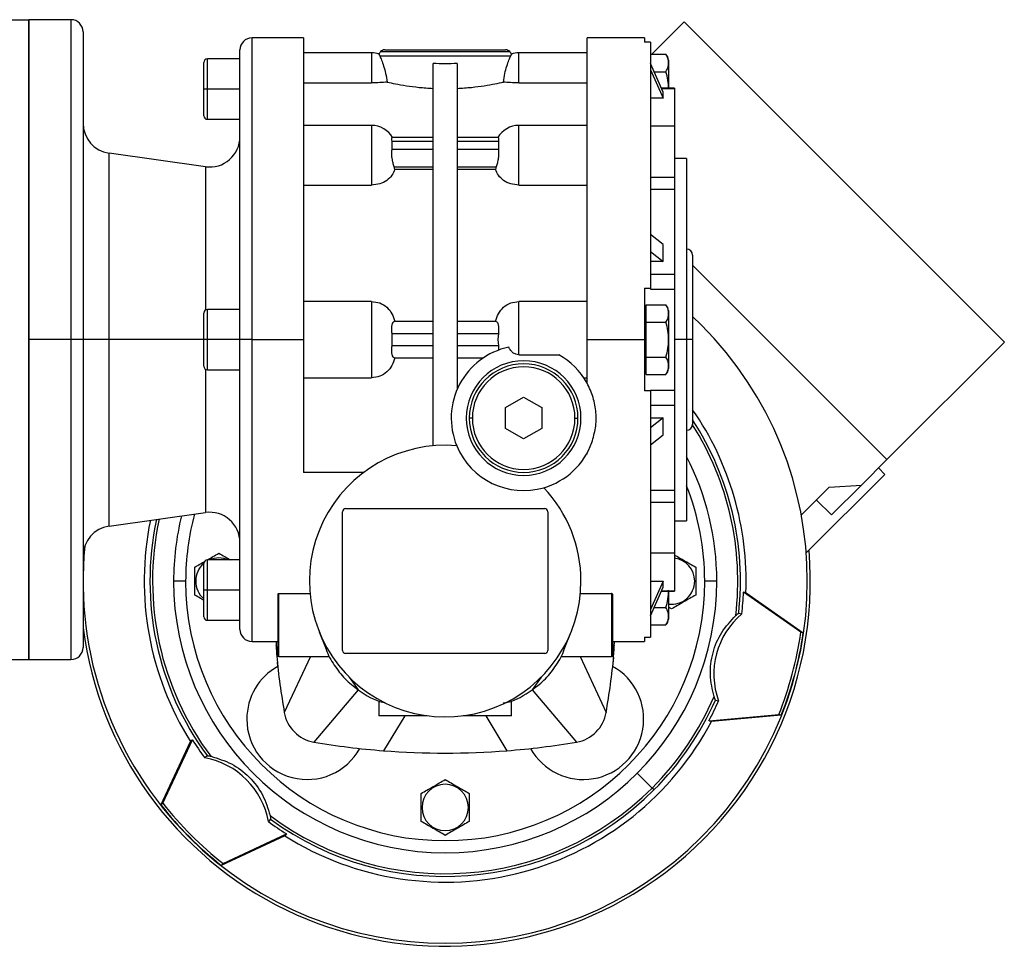
# Model space of a CAD drawing. Units: millimetres. Extents: x 251 to 2467, y 278 to 1612.
# Drawn here: x 1066 to 1229, y 1275 to 1428 of the extents above; entities that cross this region are included whole.
import ezdxf

# ---------------------------------------------------------------- set-up
doc = ezdxf.new("R2010")
doc.units = ezdxf.units.MM

msp = doc.modelspace()

# ---------------------------------------------------------------- linework, layer by layer
at = {"color": 7, "linetype": 'Continuous', "lineweight": 25}
for p, q in [((1064.8, 1428.28), (1067.8, 1428.28)), ((1074.8, 1428.28), (1067.8, 1428.28)), ((1067.8, 1428.28), (1067.8, 1322.28)), ((1067.8, 1375.28), (1067.8, 1428.28)), ((1171.04, 1422.55), (1176.4, 1427.91)), ((1176.4, 1427.91), (1229.44, 1374.88)), ((1076.8, 1426.28), (1076.8, 1375.28)), ((1113.31, 1425.28), (1104.8, 1425.28)), ((1169.8, 1425.28), (1160.3, 1425.28)), ((1160.3, 1375.28), (1160.3, 1425.28)), ((1169.8, 1425.28), (1169.8, 1424.55)), ((1170.8, 1424.55), (1169.8, 1424.55)), ((1170.8, 1424.55), (1170.8, 1383.78)), ((1102.8, 1375.28), (1102.8, 1423.28)), ((1124.6, 1422.78), (1113.3, 1422.78)), ((1125.95, 1422.28), (1125.85, 1422.58)), ((1126.1, 1422.99), (1147.51, 1422.99)), ((1126.8, 1423.28), (1146.8, 1423.28)), ((1147.76, 1422.58), (1147.66, 1422.28)), ((1160.3, 1422.78), (1149, 1422.78)), ((1170.8, 1422.55), (1173.35, 1422.55)), ((1096.8, 1416.78), (1096.8, 1421.18)), ((1102.8, 1421.78), (1097.4, 1421.78)), ((1125.95, 1422.28), (1147.66, 1422.28)), ((1134.8, 1357.69), (1134.8, 1421.02)), ((1138.8, 1421.02), (1138.8, 1367.08)), ((1172.93, 1416.29), (1170.8, 1421.01)), ((1173.8, 1421.58), (1173.8, 1416.95)), ((1170.8, 1420), (1172.93, 1415.29)), ((1171.41, 1419.67), (1173.35, 1419.67)), ((1113.3, 1417.81), (1124.6, 1417.81)), ((1149, 1417.81), (1160.3, 1417.81)), ((1097.4, 1416.78), (1096.8, 1416.78)), ((1096.8, 1412.38), (1096.8, 1416.78)), ((1102.8, 1416.78), (1097.4, 1416.78)), ((1174.8, 1416.95), (1172.63, 1416.95)), ((1172.93, 1415.29), (1172.93, 1416.29)), ((1174.8, 1416.95), (1174.8, 1416.89)), ((1174.8, 1416.89), (1174.8, 1410.62)), ((1172.93, 1415.29), (1170.8, 1415.29)), ((1097.4, 1411.78), (1102.8, 1411.78)), ((1124.6, 1410.77), (1113.3, 1410.77)), ((1160.3, 1410.77), (1149, 1410.77)), ((1174.8, 1410.62), (1170.8, 1410.62)), ((1174.8, 1410.62), (1174.8, 1402.19)), ((1134.8, 1408.75), (1127.95, 1408.75)), ((1128, 1406.75), (1128, 1408.16)), ((1128, 1408.16), (1134.8, 1408.16)), ((1145.66, 1408.75), (1138.8, 1408.75)), ((1138.8, 1408.16), (1145.61, 1408.16)), ((1145.61, 1408.16), (1145.61, 1406.75)), ((1134.8, 1406.75), (1128, 1406.75)), ((1145.61, 1406.75), (1138.8, 1406.75)), ((1097.11, 1403.93), (1081.11, 1406.18)), ((1176.8, 1405.28), (1174.8, 1405.28)), ((1176.8, 1405.28), (1176.8, 1375.28)), ((1128.46, 1403.49), (1128.35, 1403.92)), ((1128.35, 1403.92), (1134.8, 1403.92)), ((1134.8, 1403.49), (1128.46, 1403.49)), ((1138.8, 1403.92), (1145.26, 1403.92)), ((1145.14, 1403.49), (1138.8, 1403.49)), ((1145.26, 1403.92), (1145.14, 1403.49)), ((1170.8, 1402.19), (1174.8, 1402.19)), ((1174.8, 1402.19), (1174.8, 1401.38)), ((1174.8, 1401.38), (1174.8, 1400.22)), ((1113.3, 1400.89), (1124.6, 1400.89)), ((1149, 1400.89), (1160.3, 1400.89)), ((1170.8, 1400.22), (1174.8, 1400.22)), ((1174.8, 1400.22), (1174.8, 1386.12)), ((1172.93, 1391.04), (1170.8, 1392.71)), ((1170.8, 1389.88), (1172.93, 1388.21)), ((1172.93, 1388.21), (1172.93, 1391.04)), ((1177.8, 1389.28), (1177.8, 1375.28)), ((1172.93, 1388.21), (1170.8, 1388.21)), ((1177.8, 1387.62), (1209.99, 1355.43)), ((1170.8, 1386.12), (1174.8, 1386.12)), ((1174.8, 1386.12), (1174.8, 1383.65)), ((1169.8, 1383.78), (1170.8, 1383.78)), ((1170.8, 1383.78), (1170.8, 1383.65)), ((1170.8, 1383.65), (1174.8, 1383.65)), ((1174.8, 1383.65), (1174.8, 1375.28)), ((1102.8, 1380.28), (1097.4, 1380.28)), ((1124.6, 1381.6), (1113.3, 1381.6)), ((1124.6, 1381.6), (1124.6, 1368.96)), ((1160.3, 1381.6), (1149, 1381.6)), ((1149, 1372.78), (1149, 1381.6)), ((1170.1, 1380.28), (1169.8, 1380.28)), ((1170.1, 1379.61), (1170.1, 1381.05)), ((1170.1, 1381.05), (1173.35, 1381.05)), ((1096.8, 1375.28), (1096.8, 1379.68)), ((1170.1, 1378.17), (1170.1, 1379.61)), ((1173.8, 1380.08), (1173.8, 1375.28)), ((1179.23, 1377.71), (1177.8, 1379.09)), ((1134.8, 1378.28), (1128.35, 1378.28)), ((1145.26, 1378.28), (1138.8, 1378.28)), ((1170.1, 1378.17), (1173.35, 1378.17)), ((1170.1, 1375.28), (1170.1, 1378.17)), ((1067.8, 1322.28), (1067.8, 1375.28)), ((1074.8, 1375.28), (1067.8, 1375.28)), ((1076.8, 1375.28), (1074.8, 1375.28)), ((1076.8, 1375.28), (1076.8, 1324.28)), ((1081.11, 1375.28), (1076.8, 1375.28)), ((1097.4, 1375.28), (1096.8, 1375.28)), ((1096.8, 1370.88), (1096.8, 1375.28)), ((1102.8, 1375.28), (1097.4, 1375.28)), ((1104.8, 1375.28), (1102.8, 1375.28)), ((1102.8, 1327.28), (1102.8, 1375.28)), ((1104.8, 1375.28), (1113.3, 1375.28)), ((1128, 1374.28), (1128, 1376.28)), ((1128, 1376.28), (1134.8, 1376.28)), ((1138.8, 1376.28), (1145.61, 1376.28)), ((1160.3, 1375.28), (1169.8, 1375.28)), ((1160.3, 1368.09), (1160.3, 1375.28)), ((1169.8, 1375.28), (1170.1, 1375.28)), ((1170.1, 1372.39), (1170.1, 1375.28)), ((1173.8, 1375.28), (1173.78, 1375.28)), ((1173.8, 1375.28), (1173.8, 1370.48)), ((1174.8, 1375.28), (1174.8, 1366.91)), ((1176.8, 1375.28), (1174.8, 1375.28)), ((1176.8, 1375.28), (1176.8, 1345.28)), ((1177.8, 1375.28), (1176.8, 1375.28)), ((1177.8, 1375.28), (1177.8, 1361.28)), ((1134.8, 1374.28), (1128, 1374.28)), ((1145.61, 1374.28), (1138.8, 1374.28)), ((1145.61, 1374.28), (1145.66, 1373.54)), ((1229.44, 1374.88), (1209.99, 1355.43)), ((1128.35, 1372.28), (1134.8, 1372.28)), ((1138.8, 1372.28), (1143.17, 1372.28)), ((1149, 1372.78), (1155.61, 1372.78)), ((1170.1, 1370.95), (1170.1, 1372.39)), ((1170.1, 1372.39), (1173.35, 1372.39)), ((1170.1, 1369.51), (1170.1, 1370.95)), ((1097.4, 1370.28), (1102.8, 1370.28)), ((1113.3, 1368.96), (1124.6, 1368.96)), ((1159.77, 1368.96), (1160.3, 1368.96)), ((1169.8, 1370.28), (1170.1, 1370.28)), ((1170.1, 1369.51), (1173.35, 1369.51)), ((1146.8, 1364.01), (1149.8, 1365.74)), ((1149.8, 1365.74), (1152.8, 1364.01)), ((1170.8, 1366.78), (1169.8, 1366.78)), ((1170.8, 1366.91), (1174.8, 1366.91)), ((1170.8, 1366.91), (1170.8, 1366.78)), ((1170.8, 1366.78), (1170.8, 1326.01)), ((1174.8, 1366.91), (1174.8, 1364.44)), ((1146.8, 1360.55), (1146.8, 1364.01)), ((1152.8, 1364.01), (1152.8, 1360.55)), ((1170.8, 1364.44), (1174.8, 1364.44)), ((1174.8, 1364.44), (1174.8, 1350.34)), ((1141.3, 1362.28), (1140.8, 1362.28)), ((1158.3, 1362.28), (1158.8, 1362.28)), ((1172.93, 1362.35), (1170.8, 1360.68)), ((1170.8, 1362.35), (1172.93, 1362.35)), ((1172.93, 1359.52), (1172.93, 1362.35)), ((1149.8, 1358.82), (1146.8, 1360.55)), ((1152.8, 1360.55), (1149.8, 1358.82)), ((1170.8, 1357.85), (1172.93, 1359.52)), ((1160.3, 1356.28), (1160.2, 1356.28)), ((1209.99, 1355.43), (1205.75, 1351.19)), ((1209.64, 1352.96), (1208.58, 1354.02)), ((1123.3, 1353.28), (1113.3, 1353.28)), ((1209.64, 1352.96), (1196.62, 1339.94)), ((1195.8, 1346.2), (1200.43, 1350.82)), ((1200.43, 1350.82), (1205.75, 1351.19)), ((1205.75, 1351.19), (1200.8, 1346.24)), ((1170.8, 1350.34), (1174.8, 1350.34)), ((1174.8, 1350.34), (1174.8, 1349.18)), ((1174.8, 1349.18), (1174.8, 1348.37)), ((1170.8, 1348.37), (1174.8, 1348.37)), ((1174.8, 1348.37), (1174.8, 1339.94)), ((1200.8, 1346.24), (1198.32, 1348.71)), ((1081.11, 1344.38), (1097.11, 1346.63)), ((1119.8, 1323.78), (1119.8, 1346.78)), ((1120.3, 1347.28), (1153.3, 1347.28)), ((1153.8, 1346.78), (1153.8, 1323.78)), ((1174.8, 1345.28), (1176.8, 1345.28)), ((1170.8, 1339.94), (1174.8, 1339.94)), ((1174.8, 1339.94), (1174.8, 1333.67)), ((1096.8, 1333.78), (1096.8, 1338.18)), ((1102.8, 1338.78), (1097.4, 1338.78)), ((1093.8, 1335.28), (1091.8, 1335.28)), ((1095.47, 1335.28), (1095.3, 1335.28)), ((1170.8, 1335.27), (1172.93, 1335.27)), ((1172.93, 1335.27), (1170.8, 1330.56)), ((1172.93, 1334.27), (1172.93, 1335.27)), ((1178.14, 1335.28), (1178.3, 1335.28)), ((1181.8, 1335.28), (1179.8, 1335.28)), ((1097.4, 1333.78), (1096.8, 1333.78)), ((1096.8, 1329.38), (1096.8, 1333.78)), ((1102.8, 1333.78), (1097.4, 1333.78)), ((1109.05, 1333.07), (1109.05, 1322.78)), ((1109.25, 1333.2), (1114.4, 1333.2)), ((1109.25, 1322.78), (1109.25, 1333.2)), ((1159.21, 1333.2), (1164.35, 1333.2)), ((1164.35, 1333.2), (1164.35, 1322.78)), ((1164.55, 1322.78), (1164.55, 1333.07)), ((1170.8, 1329.55), (1172.93, 1334.27)), ((1172.63, 1333.61), (1174.8, 1333.61)), ((1173.8, 1333.61), (1173.8, 1328.98)), ((1174.8, 1333.67), (1174.8, 1333.61)), ((1186.64, 1333.35), (1186.22, 1333.46)), ((1195.73, 1326.81), (1186.22, 1333.46)), ((1186.64, 1333.35), (1196.13, 1326.7)), ((1171.41, 1330.89), (1173.35, 1330.89)), ((1174.3, 1330.66), (1173.8, 1330.95)), ((1185.44, 1329.97), (1185.95, 1329.84)), ((1097.4, 1328.78), (1102.8, 1328.78)), ((1170.8, 1328.01), (1173.35, 1328.01)), ((1115.94, 1326.86), (1117.08, 1323.98)), ((1156.53, 1323.98), (1157.67, 1326.86)), ((1195.73, 1326.81), (1196.13, 1326.7)), ((1104.8, 1325.28), (1109.05, 1325.28)), ((1108.74, 1324.69), (1109.05, 1323.88)), ((1164.55, 1325.28), (1169.8, 1325.28)), ((1164.55, 1323.88), (1164.87, 1324.69)), ((1169.8, 1326.01), (1170.8, 1326.01)), ((1169.8, 1326.01), (1169.8, 1325.28)), ((1153.3, 1323.28), (1120.3, 1323.28)), ((1064.8, 1322.28), (1067.8, 1322.28)), ((1067.8, 1322.28), (1074.8, 1322.28)), ((1109.07, 1321.15), (1109, 1321.82)), ((1109.25, 1322.78), (1109.05, 1322.78)), ((1109.25, 1322.78), (1117.61, 1322.78)), ((1114.46, 1322.78), (1110.14, 1313.52)), ((1156, 1322.78), (1164.35, 1322.78)), ((1159.15, 1322.78), (1163.47, 1313.52)), ((1164.55, 1322.78), (1164.35, 1322.78)), ((1164.69, 1322.63), (1164.53, 1321.15)), ((1120.89, 1319.37), (1122.39, 1317.24)), ((1152.71, 1319.37), (1151.22, 1317.24)), ((1122.39, 1317.24), (1115.05, 1308.61)), ((1151.22, 1317.24), (1158.56, 1308.61)), ((1125.8, 1315.46), (1125.8, 1312.98)), ((1147.8, 1312.98), (1147.8, 1315.46)), ((1181.58, 1315.56), (1182.09, 1315.42)), ((1133.81, 1312.98), (1125.8, 1312.98)), ((1147.8, 1312.98), (1139.8, 1312.98)), ((1180.51, 1312.14), (1192.07, 1313.16)), ((1180.51, 1312.14), (1180.93, 1312.04)), ((1192.48, 1313.05), (1180.93, 1312.04)), ((1192.48, 1313.05), (1192.07, 1313.16)), ((1089.71, 1298.18), (1094.61, 1308.69)), ((1090.01, 1298.48), (1094.92, 1309)), ((1094.92, 1309), (1094.61, 1308.69)), ((1097.34, 1306.36), (1096.96, 1305.99)), ((1171.09, 1301), (1168.62, 1303.46)), ((1171.4, 1300.69), (1171.09, 1301)), ((1090.01, 1298.48), (1089.71, 1298.18)), ((1132.97, 1297.78), (1132.8, 1297.78)), ((1140.64, 1297.78), (1140.8, 1297.78)), ((1107.88, 1295.82), (1107.51, 1295.44)), ((1110.22, 1293.09), (1099.71, 1288.19)), ((1100, 1288.49), (1110.52, 1293.39)), ((1110.52, 1293.39), (1110.22, 1293.09)), ((1100, 1288.49), (1099.71, 1288.19))]:
    msp.add_line(p, q, dxfattribs=at)
at = {"color": 8, "linetype": 'Continuous', "lineweight": 25}
for p, q in [((1074.8, 1428.28), (1074.8, 1375.28)), ((1104.8, 1375.28), (1104.8, 1425.28)), ((1124.6, 1422.78), (1124.6, 1417.81)), ((1149, 1417.81), (1149, 1422.78)), ((1097.4, 1416.78), (1097.4, 1421.78)), ((1097.4, 1411.78), (1097.4, 1416.78)), ((1172.66, 1416.89), (1174.8, 1416.89)), ((1124.6, 1410.77), (1124.6, 1400.89)), ((1149, 1400.89), (1149, 1410.77)), ((1081.11, 1375.28), (1081.11, 1406.18)), ((1097.11, 1403.93), (1097.11, 1380.2)), ((1097.4, 1375.28), (1097.4, 1380.28)), ((1074.8, 1375.28), (1074.8, 1322.28)), ((1081.11, 1344.38), (1081.11, 1375.28)), ((1096.8, 1375.28), (1081.11, 1375.28)), ((1097.4, 1370.28), (1097.4, 1375.28)), ((1104.8, 1325.28), (1104.8, 1375.28)), ((1097.11, 1370.36), (1097.11, 1346.63)), ((1097.4, 1333.78), (1097.4, 1338.78)), ((1097.4, 1328.78), (1097.4, 1333.78)), ((1172.66, 1333.67), (1174.8, 1333.67)), ((1130.09, 1312.98), (1126.58, 1307.18)), ((1143.51, 1312.98), (1147.03, 1307.18))]:
    msp.add_line(p, q, dxfattribs=at)
at = {"color": 7, "linetype": 'Continuous', "lineweight": 25}
for centre, radius, start, end in [((1074.8, 1426.28), 2, 0, 90), ((1104.8, 1423.28), 2, 90, 180), ((1124.6, 1418.78), 4, 71.8129, 90), ((1126.8, 1422.28), 1, 135, 162.4899), ((1126.8, 1422.28), 1, 90, 135), ((1146.8, 1422.28), 1, 45, 90), ((1146.8, 1422.28), 1, 17.5101, 45), ((1149, 1418.78), 4, 90, 108.1944), ((1172.31, 1421.48), 1.5, 3.8011, 45.7497), ((1097.4, 1421.18), 0.6, 90, 180), ((1081.8, 1411.13), 5, 180, 262.0088), ((1097.4, 1412.38), 0.6, 180, 270), ((1124.6, 1406.77), 4, 29.5853, 90), ((1149, 1406.77), 4, 90, 150.4147), ((1097.8, 1408.88), 5, 262.0088, 0), ((1176.8, 1389.28), 1, 0, 90), ((1097.4, 1379.68), 0.6, 90, 180), ((1172.31, 1379.98), 1.5, 3.8011, 45.7497), ((1136.8, 1335.28), 60, 225, 45), ((1149.8, 1362.28), 12, 101.9215, 202.4427), ((1149.8, 1362.28), 12, 28.955, 61.045), ((1097.4, 1370.88), 0.6, 180, 270), ((1149.8, 1362.28), 9.5, 0, 180), ((1149.8, 1362.28), 9, 0, 180), ((1149.8, 1362.28), 8.5, 0, 180), ((1172.31, 1370.58), 1.5, 314.3707, 356.1989), ((1149.8, 1362.28), 9.5, 180, 0), ((1149.8, 1362.28), 9, 180, 0), ((1149.8, 1362.28), 8.5, 180, 360), ((1136.8, 1335.28), 49.87, 357.7813, 34.699), ((1176.8, 1361.28), 1, 270, 0), ((1136.8, 1335.28), 22.5, 85.1333, 0), ((1149.8, 1362.28), 12, 202.4427, 286.1374), ((1149.8, 1362.28), 12, 286.1374, 340.2311), ((1136.8, 1335.28), 45, 0, 27.266), ((1136.8, 1335.28), 22.5, 0, 43.4468), ((1136.8, 1335.28), 45, 166.1265, 180), ((1097.8, 1341.68), 5, 0, 97.9912), ((1120.3, 1346.78), 0.5, 90, 180), ((1153.3, 1346.78), 0.5, 0, 90), ((1081.8, 1339.43), 5, 97.9912, 180), ((1136.8, 1335.28), 49.87, 168.3545, 212.2187), ((1136.8, 1335.28), 60, 174.4455, 225), ((1136.8, 1335.28), 60.5, 301, 4.8622), ((1099.3, 1335.28), 3.84, 130.6326, 180), ((1097.4, 1338.18), 0.6, 90, 180), ((1099.3, 1335.28), 3.84, 65.7473, 114.2527), ((1174.3, 1335.28), 3.84, 360, 82.516), ((1136.8, 1335.28), 45, 180, 0), ((1136.8, 1335.28), 43, 180, 0), ((1099.3, 1335.28), 3.84, 180, 229.3645), ((1174.3, 1335.28), 3.84, 262.516, 0), ((1136.8, 1335.28), 49.45, 353.6793, 357.8964), ((1097.4, 1329.38), 0.6, 180, 270), ((1172.31, 1329.08), 1.5, 314.3707, 356.1989), ((1136.8, 1335.28), 60.5, 187.3713, 301), ((1104.8, 1327.28), 2, 180, 270), ((1074.8, 1324.28), 2, 270, 0), ((1120.3, 1323.78), 0.5, 180, 270), ((1153.3, 1323.78), 0.5, 270, 0), ((1113.93, 1312.41), 10, 119.0429, 180), ((1159.68, 1312.41), 10, 209.0429, 60.9571), ((1136.8, 1335.28), 48.48, 315, 336.7706), ((1136.8, 1335.28), 48.92, 315, 336.2352), ((1136.8, 1335.28), 49.45, 332.1036, 336.3206), ((1116.05, 1314.53), 6, 189.6337, 260.3663), ((1157.56, 1314.53), 6, 279.6337, 350.3666), ((1113.93, 1312.41), 10, 180, 330.9571), ((1136.8, 1335.28), 49.87, 237.7813, 332.2187), ((1136.81, 1335.28), 49.45, 212.1037, 216.3205), ((1136.8, 1436.78), 130, 260.3663, 265.4881), ((1136.8, 1436.78), 130, 274.5119, 279.6337), ((1136.8, 1335.28), 48.48, 233.2294, 315), ((1136.8, 1335.28), 48.92, 233.7648, 315), ((1136.8, 1297.78), 3.84, 360, 180), ((1136.8, 1297.78), 3.84, 180, 0), ((1136.8, 1335.28), 49.45, 233.6793, 237.8964)]:
    msp.add_arc(centre, radius, start, end, dxfattribs=at)
at = {"color": 8, "linetype": 'Continuous', "lineweight": 25}
for radius, start, end in [(48.92, 353.7648, 33.068), (48.48, 353.2294, 32.2685), (43, 0, 21.5289), (43, 165.053, 180), (48.92, 167.9594, 216.2352), (48.48, 167.768, 216.7706)]:
    msp.add_arc((1136.8, 1335.28), radius, start, end, dxfattribs=at)
at = {"color": 7, "linetype": 'Continuous', "lineweight": 25}
for centre, major_axis, ratio, start_param, end_param in [((1146.91, 1375.28), (0, -3.26), 0.418632, 4.400862, 5.023916), ((1194.34, 1319.86), (-12.59, 3.37), 0.99863, 5.672494, 6.893748), ((1136.19, 1335.44), (58.11, -15.57), 0.99863, 6.165299, 6.401071), ((1136.6, 1335.34), (58.11, -15.57), 0.99863, 6.165299, 6.401071), ((1136.8, 1436.78), (130, 0), 0.999999, 4.633631, 4.791125), ((1094.69, 1293.16), (-9.21, -9.22), 0.99863, 2.530901, 3.752152), ((1136.96, 1335.43), (-42.54, -42.54), 0.99863, 6.165299, 6.401071), ((1137.25, 1335.73), (42.54, 42.54), 0.99863, 3.023707, 3.259479)]:
    msp.add_ellipse(centre, major_axis=major_axis, ratio=ratio, start_param=start_param, end_param=end_param, dxfattribs=at)
for points in [[(1113.3, 1425.28), (1113.3, 1425.2), (1113.3, 1425.03), (1113.3, 1423.7), (1113.3, 1421.61), (1113.3, 1418.7), (1113.3, 1415.06), (1113.3, 1410.74), (1113.3, 1405.81), (1113.3, 1400.35), (1113.3, 1394.47), (1113.3, 1388.26), (1113.3, 1381.82), (1113.3, 1377.46), (1113.3, 1375.28)], [(1138.8, 1421.02), (1138.14, 1421), (1136.8, 1420.95), (1135.47, 1421), (1134.8, 1421.02)], [(1169.8, 1383.78), (1169.8, 1382.37), (1169.8, 1379.55), (1169.8, 1376.7), (1169.8, 1375.28)], [(1113.3, 1375.28), (1113.3, 1373.38), (1113.3, 1369.58), (1113.3, 1363.97), (1113.3, 1358.48), (1113.3, 1355.01), (1113.3, 1353.28)], [(1169.8, 1375.28), (1169.8, 1373.86), (1169.8, 1371.01), (1169.8, 1368.19), (1169.8, 1366.78)]]:
    msp.add_open_spline(points, degree=3, dxfattribs=at)
for points, knots in [([(1173.35, 1419.67), (1173.5, 1419.9), (1173.8, 1420.37), (1173.77, 1421.11), (1173.8, 1421.85), (1173.5, 1422.32), (1173.35, 1422.55)], [0, 0, 0, 0, 0.2493752, 0.5, 0.7506248, 1, 1, 1, 1]), ([(1125.95, 1422.28), (1126.05, 1422.08), (1126.23, 1421.67), (1126.61, 1420.62), (1126.96, 1419.38), (1127.1, 1418.43), (1127.17, 1417.95)], [0, 0, 0, 0, 0.249819, 0.499767, 0.749834, 1, 1, 1, 1]), ([(1146.44, 1417.95), (1146.51, 1418.43), (1146.65, 1419.38), (1147, 1420.62), (1147.38, 1421.67), (1147.56, 1422.08), (1147.66, 1422.28)], [0, 0, 0, 0, 0.250166, 0.500233, 0.750181, 1, 1, 1, 1]), ([(1173.78, 1416.78), (1173.78, 1417.27), (1173.79, 1418.26), (1173.5, 1419.2), (1173.35, 1419.67)], [0, 0, 0, 0, 0.501251, 1, 1, 1, 1]), ([(1127.17, 1417.95), (1126.79, 1417.91), (1126.03, 1417.84), (1125.08, 1417.82), (1124.6, 1417.81)], [0, 0, 0, 0, 0.5001039, 1, 1, 1, 1]), ([(1127.17, 1417.95), (1127.61, 1417.85), (1128.48, 1417.66), (1130.32, 1417.34), (1132.43, 1417.05), (1134.01, 1416.95), (1134.8, 1416.9)], [0, 0, 0, 0, 0.250007, 0.50002, 0.750021, 1, 1, 1, 1]), ([(1138.8, 1416.9), (1139.6, 1416.95), (1141.18, 1417.05), (1143.29, 1417.34), (1145.13, 1417.66), (1146, 1417.85), (1146.44, 1417.95)], [0, 0, 0, 0, 0.249979, 0.49998, 0.749993, 1, 1, 1, 1]), ([(1149, 1417.81), (1148.53, 1417.82), (1147.58, 1417.84), (1146.82, 1417.91), (1146.44, 1417.95)], [0, 0, 0, 0, 0.4998961, 1, 1, 1, 1]), ([(1128, 1408.16), (1127.99, 1408.25), (1127.96, 1408.42), (1127.95, 1408.61), (1127.96, 1408.73), (1127.99, 1408.74), (1128.01, 1408.74)], [0, 0, 0, 0, 0.2541291, 0.5050137, 0.7553762, 1, 1, 1, 1]), ([(1145.6, 1408.74), (1145.61, 1408.74), (1145.65, 1408.73), (1145.66, 1408.61), (1145.65, 1408.42), (1145.62, 1408.25), (1145.61, 1408.16)], [0, 0, 0, 0, 0.2445918, 0.4949858, 0.7458545, 1, 1, 1, 1]), ([(1128.01, 1405.33), (1127.99, 1405.46), (1127.96, 1405.72), (1127.95, 1406.1), (1127.96, 1406.45), (1127.99, 1406.65), (1128, 1406.75)], [0, 0, 0, 0, 0.2518066, 0.5000023, 0.7483743, 1, 1, 1, 1]), ([(1145.61, 1406.75), (1145.62, 1406.65), (1145.65, 1406.45), (1145.66, 1406.1), (1145.65, 1405.72), (1145.62, 1405.46), (1145.6, 1405.33)], [0, 0, 0, 0, 0.251609, 0.499997, 0.748174, 1, 1, 1, 1]), ([(1128.35, 1403.92), (1128.28, 1404.12), (1128.15, 1404.53), (1128.06, 1405.07), (1128.01, 1405.33)], [0, 0, 0, 0, 0.500133, 1, 1, 1, 1]), ([(1145.6, 1405.33), (1145.55, 1405.07), (1145.46, 1404.53), (1145.33, 1404.12), (1145.26, 1403.92)], [0, 0, 0, 0, 0.4998669, 1, 1, 1, 1]), ([(1128.46, 1403.49), (1128.33, 1403.15), (1128.06, 1402.48), (1127.18, 1401.62), (1125.99, 1401.01), (1125.07, 1400.93), (1124.6, 1400.89)], [0, 0, 0, 0, 0.25028, 0.500329, 0.750212, 1, 1, 1, 1]), ([(1149, 1400.89), (1148.54, 1400.93), (1147.62, 1401.01), (1146.43, 1401.62), (1145.54, 1402.48), (1145.28, 1403.15), (1145.14, 1403.49)], [0, 0, 0, 0, 0.249788, 0.499671, 0.74972, 1, 1, 1, 1]), ([(1124.6, 1381.6), (1125.07, 1381.55), (1125.99, 1381.45), (1127.18, 1380.69), (1128.06, 1379.6), (1128.33, 1378.72), (1128.46, 1378.28)], [0, 0, 0, 0, 0.249788, 0.499671, 0.74972, 1, 1, 1, 1]), ([(1145.14, 1378.28), (1145.28, 1378.72), (1145.54, 1379.6), (1146.43, 1380.69), (1147.62, 1381.45), (1148.54, 1381.55), (1149, 1381.6)], [0, 0, 0, 0, 0.25028, 0.500329, 0.750212, 1, 1, 1, 1]), ([(1173.35, 1378.17), (1173.5, 1378.4), (1173.8, 1378.87), (1173.77, 1379.61), (1173.8, 1380.35), (1173.5, 1380.82), (1173.35, 1381.05)], [0, 0, 0, 0, 0.249375, 0.5, 0.750625, 1, 1, 1, 1]), ([(1128, 1376.28), (1127.99, 1376.41), (1127.96, 1376.68), (1127.95, 1377.06), (1127.96, 1377.41), (1128.02, 1377.81), (1128.16, 1378.19), (1128.29, 1378.25), (1128.35, 1378.28)], [0, 0, 0, 0, 0.126077, 0.250543, 0.374751, 0.501089, 0.750482, 1, 1, 1, 1]), ([(1145.26, 1378.28), (1145.32, 1378.25), (1145.45, 1378.19), (1145.59, 1377.81), (1145.65, 1377.41), (1145.66, 1377.06), (1145.65, 1376.68), (1145.62, 1376.41), (1145.61, 1376.28)], [0, 0, 0, 0, 0.249518, 0.498911, 0.625233, 0.749456, 0.873915, 1, 1, 1, 1]), ([(1173.78, 1375.28), (1173.78, 1375.77), (1173.79, 1376.76), (1173.5, 1377.7), (1173.35, 1378.17)], [0, 0, 0, 0, 0.501251, 1, 1, 1, 1]), ([(1173.35, 1372.39), (1173.5, 1372.86), (1173.79, 1373.8), (1173.78, 1374.79), (1173.78, 1375.28)], [0, 0, 0, 0, 0.498749, 1, 1, 1, 1]), ([(1128.35, 1372.28), (1128.29, 1372.31), (1128.16, 1372.37), (1128.02, 1372.75), (1127.96, 1373.15), (1127.95, 1373.5), (1127.96, 1373.88), (1127.99, 1374.15), (1128, 1374.28)], [0, 0, 0, 0, 0.249518, 0.498911, 0.625233, 0.749456, 0.873915, 1, 1, 1, 1]), ([(1149, 1372.78), (1148.83, 1372.8), (1148.48, 1372.83), (1148.01, 1373.1), (1147.6, 1373.5), (1147.42, 1373.84), (1147.33, 1374.02)], [0, 0, 0, 0, 0.232938, 0.473513, 0.728441, 1, 1, 1, 1]), ([(1128.46, 1372.28), (1128.33, 1371.84), (1128.06, 1370.96), (1127.18, 1369.87), (1125.99, 1369.11), (1125.07, 1369.01), (1124.6, 1368.96)], [0, 0, 0, 0, 0.25028, 0.500329, 0.750212, 1, 1, 1, 1]), ([(1173.35, 1369.51), (1173.5, 1369.74), (1173.8, 1370.21), (1173.77, 1370.95), (1173.8, 1371.69), (1173.5, 1372.16), (1173.35, 1372.39)], [0, 0, 0, 0, 0.249375, 0.5, 0.750625, 1, 1, 1, 1]), ([(1161.1, 1358.22), (1161.33, 1359.03), (1161.8, 1360.63), (1161.85, 1363.18), (1161.42, 1365.73), (1160.68, 1367.3), (1160.3, 1368.09)], [0, 0, 0, 0, 0.251483, 0.501403, 0.749813, 1, 1, 1, 1]), ([(1160.3, 1356.28), (1160.3, 1356.32), (1160.3, 1356.38), (1160.3, 1356.44), (1160.3, 1356.47)], [0, 0, 0, 0, 0.56, 1, 1, 1, 1]), ([(1097.46, 1338.83), (1097.75, 1339), (1098.38, 1339.36), (1098.98, 1339.71), (1099.3, 1339.9)], [0, 0, 0, 0, 0.460228, 1, 1, 1, 1]), ([(1099.3, 1339.9), (1099.63, 1339.71), (1100.26, 1339.35), (1100.92, 1338.97), (1101.24, 1338.78)], [0, 0, 0, 0, 0.514502, 1, 1, 1, 1]), ([(1174.8, 1339.61), (1174.96, 1339.52), (1175.45, 1339.24), (1176.31, 1338.74), (1177.33, 1338.15), (1177.98, 1337.78), (1178.3, 1337.59)], [0, 0, 0, 0, 0.140208, 0.427282, 0.714357, 1, 1, 1, 1]), ([(1095.3, 1337.59), (1095.63, 1337.78), (1096.16, 1338.08), (1096.71, 1338.4), (1096.93, 1338.53)], [0, 0, 0, 0, 0.6130328, 1, 1, 1, 1]), ([(1095.3, 1335.28), (1095.3, 1335.67), (1095.3, 1336.46), (1095.3, 1337.21), (1095.3, 1337.59)], [0, 0, 0, 0, 0.5012515, 1, 1, 1, 1]), ([(1178.3, 1337.59), (1178.3, 1337.21), (1178.3, 1336.46), (1178.3, 1335.67), (1178.3, 1335.28)], [0, 0, 0, 0, 0.498749, 1, 1, 1, 1]), ([(1095.3, 1332.97), (1095.3, 1333.35), (1095.3, 1334.1), (1095.3, 1334.89), (1095.3, 1335.28)], [0, 0, 0, 0, 0.498749, 1, 1, 1, 1]), ([(1178.3, 1335.28), (1178.3, 1334.89), (1178.3, 1334.1), (1178.3, 1333.35), (1178.3, 1332.97)], [0, 0, 0, 0, 0.501252, 1, 1, 1, 1]), ([(1096.8, 1332.1), (1096.63, 1332.2), (1096.12, 1332.5), (1095.63, 1332.78), (1095.3, 1332.97)], [0, 0, 0, 0, 0.3383519, 1, 1, 1, 1]), ([(1109.25, 1333.2), (1109.24, 1333.2), (1109.21, 1333.2), (1109.17, 1333.19), (1109.14, 1333.17), (1109.1, 1333.15), (1109.06, 1333.12), (1109.06, 1333.09), (1109.05, 1333.07)], [0, 0, 0, 0, 0.115498, 0.236403, 0.364345, 0.500702, 0.705333, 1, 1, 1, 1]), ([(1164.55, 1333.07), (1164.55, 1333.09), (1164.54, 1333.12), (1164.51, 1333.15), (1164.47, 1333.17), (1164.43, 1333.19), (1164.39, 1333.2), (1164.37, 1333.2), (1164.35, 1333.2)], [0, 0, 0, 0, 0.294632, 0.499298, 0.635642, 0.763579, 0.884489, 1, 1, 1, 1]), ([(1173.35, 1330.89), (1173.5, 1331.36), (1173.79, 1332.3), (1173.78, 1333.29), (1173.78, 1333.78)], [0, 0, 0, 0, 0.498749, 1, 1, 1, 1]), ([(1178.3, 1332.97), (1177.98, 1332.78), (1177.33, 1332.41), (1176.3, 1331.82), (1175.28, 1331.22), (1174.63, 1330.85), (1174.3, 1330.66)], [0, 0, 0, 0, 0.2493751, 0.4999999, 0.7506248, 1, 1, 1, 1]), ([(1173.35, 1328.01), (1173.5, 1328.24), (1173.8, 1328.71), (1173.77, 1329.45), (1173.8, 1330.19), (1173.5, 1330.66), (1173.35, 1330.89)], [0, 0, 0, 0, 0.2493752, 0.5, 0.7506248, 1, 1, 1, 1]), ([(1181.35, 1316.16), (1181.08, 1317.35), (1180.53, 1319.72), (1181.02, 1323.43), (1182.45, 1326.89), (1184.11, 1328.67), (1184.95, 1329.56)], [0, 0, 0, 0, 0.250037, 0.5, 0.749963, 1, 1, 1, 1]), ([(1184.95, 1329.56), (1185.01, 1329.62), (1185.12, 1329.72), (1185.25, 1329.83), (1185.34, 1329.9), (1185.39, 1329.94), (1185.43, 1329.96), (1185.44, 1329.96), (1185.44, 1329.97)], [0, 0, 0, 0, 0.2720576, 0.4999366, 0.6379823, 0.7654576, 0.8850414, 1, 1, 1, 1]), ([(1108.76, 1325.28), (1108.8, 1324.47), (1109, 1320.53), (1109.64, 1316.62), (1110.14, 1313.52)], [0, 0, 0, 0, 0.205498, 1, 1, 1, 1]), ([(1163.47, 1313.52), (1163.97, 1316.62), (1164.61, 1320.53), (1164.81, 1324.47), (1164.85, 1325.28)], [0, 0, 0, 0, 0.794504, 1, 1, 1, 1]), ([(1117.08, 1323.99), (1117.08, 1323.97), (1117.36, 1323.03), (1118.38, 1321.34), (1120.11, 1319.03), (1121.63, 1317.83), (1122.39, 1317.24)], [0, 0, 0, 0, 0.00666, 0.337774, 0.668887, 1, 1, 1, 1]), ([(1151.22, 1317.24), (1151.98, 1317.83), (1153.5, 1319.03), (1155.23, 1321.34), (1156.25, 1323.03), (1156.52, 1323.97), (1156.53, 1323.99)], [0, 0, 0, 0, 0.331113, 0.662226, 0.99334, 1, 1, 1, 1]), ([(1122.39, 1317.24), (1123.69, 1316.37), (1125.11, 1315.42), (1126.76, 1315.17), (1126.9, 1315.14)], [0, 0, 0, 0, 0.915596, 1, 1, 1, 1]), ([(1146.41, 1315.1), (1146.65, 1315.13), (1148.4, 1315.38), (1149.92, 1316.38), (1151.22, 1317.24)], [0, 0, 0, 0, 0.13632, 1, 1, 1, 1]), ([(1181.58, 1315.56), (1181.58, 1315.57), (1181.57, 1315.57), (1181.55, 1315.61), (1181.53, 1315.68), (1181.48, 1315.78), (1181.43, 1315.94), (1181.38, 1316.08), (1181.35, 1316.16)], [0, 0, 0, 0, 0.114945, 0.234524, 0.362004, 0.500062, 0.727908, 1, 1, 1, 1]), ([(1097.34, 1306.36), (1097.35, 1306.36), (1097.35, 1306.36), (1097.4, 1306.36), (1097.47, 1306.35), (1097.58, 1306.33), (1097.75, 1306.31), (1097.89, 1306.28), (1097.97, 1306.26)], [0, 0, 0, 0, 0.114945, 0.234524, 0.362004, 0.500062, 0.727908, 1, 1, 1, 1]), ([(1097.97, 1306.26), (1099.14, 1305.9), (1101.47, 1305.19), (1104.43, 1302.91), (1106.72, 1299.95), (1107.43, 1297.61), (1107.78, 1296.45)], [0, 0, 0, 0, 0.250037, 0.5, 0.749963, 1, 1, 1, 1]), ([(1132.8, 1300.09), (1133.13, 1300.28), (1133.78, 1300.65), (1134.8, 1301.24), (1135.83, 1301.84), (1136.48, 1302.21), (1136.8, 1302.4)], [0, 0, 0, 0, 0.249375, 0.5, 0.750625, 1, 1, 1, 1]), ([(1136.8, 1302.4), (1137.13, 1302.21), (1137.78, 1301.84), (1138.8, 1301.24), (1139.83, 1300.65), (1140.48, 1300.28), (1140.8, 1300.09)], [0, 0, 0, 0, 0.249375, 0.5, 0.750625, 1, 1, 1, 1]), ([(1132.8, 1297.78), (1132.8, 1298.17), (1132.8, 1298.96), (1132.8, 1299.71), (1132.8, 1300.09)], [0, 0, 0, 0, 0.501252, 1, 1, 1, 1]), ([(1140.8, 1300.09), (1140.8, 1299.71), (1140.8, 1298.96), (1140.8, 1298.17), (1140.8, 1297.78)], [0, 0, 0, 0, 0.498749, 1, 1, 1, 1]), ([(1132.8, 1295.47), (1132.8, 1295.85), (1132.8, 1296.6), (1132.8, 1297.39), (1132.8, 1297.78)], [0, 0, 0, 0, 0.498749, 1, 1, 1, 1]), ([(1140.8, 1297.78), (1140.8, 1297.39), (1140.8, 1296.6), (1140.8, 1295.85), (1140.8, 1295.47)], [0, 0, 0, 0, 0.501252, 1, 1, 1, 1]), ([(1107.78, 1296.45), (1107.8, 1296.37), (1107.83, 1296.22), (1107.86, 1296.05), (1107.88, 1295.94), (1107.88, 1295.87), (1107.89, 1295.83), (1107.89, 1295.82), (1107.88, 1295.82)], [0, 0, 0, 0, 0.272058, 0.499937, 0.637982, 0.765458, 0.885041, 1, 1, 1, 1]), ([(1136.8, 1293.16), (1136.48, 1293.35), (1135.83, 1293.72), (1134.8, 1294.32), (1133.78, 1294.91), (1133.13, 1295.28), (1132.8, 1295.47)], [0, 0, 0, 0, 0.249375, 0.5, 0.750625, 1, 1, 1, 1]), ([(1140.8, 1295.47), (1140.48, 1295.28), (1139.83, 1294.91), (1138.8, 1294.32), (1137.78, 1293.72), (1137.13, 1293.35), (1136.8, 1293.16)], [0, 0, 0, 0, 0.249375, 0.5, 0.750625, 1, 1, 1, 1])]:
    msp.add_open_spline(points, degree=3, knots=knots, dxfattribs=at)

doc.saveas('drawing.dxf')
